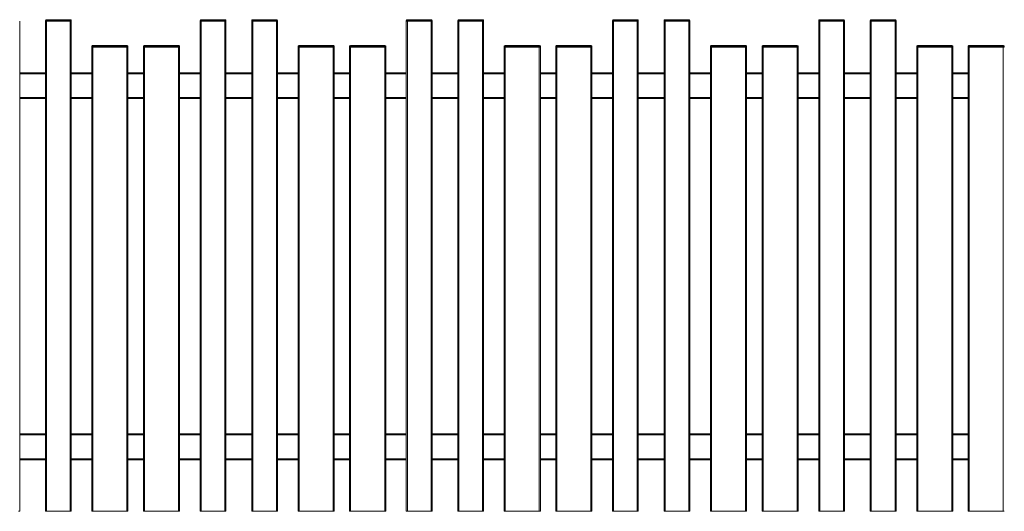
# Model space of a CAD drawing. Extents: x 10 to 1003, y 10 to 445.
# Drawn here: x 304 to 380, y 108 to 146 of the extents above; entities that cross this region are included whole.
import ezdxf

# ---------------------------------------------------------------- set-up
doc = ezdxf.new("R2010")
doc.units = 0
doc.header["$LTSCALE"] = 12.7
doc.header["$MEASUREMENT"] = 0
doc.layers.add('TANGENT_LINES', color=7, linetype='Continuous', lineweight=15)
doc.layers.add('Visible', color=7, linetype='Continuous', lineweight=13)

msp = doc.modelspace()

# ---------------------------------------------------------------- linework, layer by layer
at = {"layer": 'TANGENT_LINES'}
for p, q in [((306.088, 145.9606), (306.008, 145.9606)), ((306.088, 146.0206), (306.088, 145.9606)), ((307.928, 145.9606), (306.088, 145.9606)), ((306.088, 145.9606), (306.088, 145.9006)), ((307.928, 146.0206), (307.928, 145.9606)), ((307.928, 145.9606), (307.928, 145.9006)), ((308.008, 145.9606), (307.928, 145.9606)), ((318.088, 145.9606), (318.008, 145.9606)), ((318.088, 146.0206), (318.088, 145.9606)), ((319.928, 145.9606), (318.088, 145.9606)), ((318.088, 145.9606), (318.088, 145.9006)), ((319.928, 146.0206), (319.928, 145.9606)), ((319.928, 145.9606), (319.928, 145.9006)), ((320.008, 145.9606), (319.928, 145.9606)), ((322.088, 145.9606), (322.008, 145.9606)), ((322.088, 146.0206), (322.088, 145.9606)), ((323.928, 145.9606), (322.088, 145.9606)), ((322.088, 145.9606), (322.088, 145.9006)), ((323.928, 146.0206), (323.928, 145.9606)), ((323.928, 145.9606), (323.928, 145.9006)), ((324.008, 145.9606), (323.928, 145.9606)), ((334.088, 145.9606), (334.008, 145.9606)), ((334.088, 146.0206), (334.088, 145.9606)), ((335.928, 145.9606), (334.088, 145.9606)), ((334.088, 145.9606), (334.088, 145.9006)), ((335.928, 146.0206), (335.928, 145.9606)), ((335.928, 145.9606), (335.928, 145.9006)), ((336.008, 145.9606), (335.928, 145.9606)), ((338.088, 145.9606), (338.008, 145.9606)), ((338.088, 146.0206), (338.088, 145.9606)), ((339.928, 145.9606), (338.088, 145.9606)), ((338.088, 145.9606), (338.088, 145.9006)), ((339.928, 146.0206), (339.928, 145.9606)), ((339.928, 145.9606), (339.928, 145.9006)), ((340.008, 145.9606), (339.928, 145.9606)), ((350.088, 145.9606), (350.008, 145.9606)), ((350.088, 146.0206), (350.088, 145.9606)), ((351.928, 145.9606), (350.088, 145.9606)), ((350.088, 145.9606), (350.088, 145.9006)), ((351.928, 146.0206), (351.928, 145.9606)), ((351.928, 145.9606), (351.928, 145.9006)), ((352.008, 145.9606), (351.928, 145.9606)), ((354.088, 145.9606), (354.008, 145.9606)), ((354.088, 146.0206), (354.088, 145.9606)), ((355.928, 145.9606), (354.088, 145.9606)), ((354.088, 145.9606), (354.088, 145.9006)), ((355.928, 146.0206), (355.928, 145.9606)), ((355.928, 145.9606), (355.928, 145.9006)), ((356.008, 145.9606), (355.928, 145.9606)), ((366.088, 145.9606), (366.008, 145.9606)), ((366.088, 146.0206), (366.088, 145.9606)), ((367.928, 145.9606), (366.088, 145.9606)), ((366.088, 145.9606), (366.088, 145.9006)), ((367.928, 146.0206), (367.928, 145.9606)), ((367.928, 145.9606), (367.928, 145.9006)), ((368.008, 145.9606), (367.928, 145.9606)), ((370.088, 145.9606), (370.008, 145.9606)), ((370.088, 146.0206), (370.088, 145.9606)), ((371.928, 145.9606), (370.088, 145.9606)), ((370.088, 145.9606), (370.088, 145.9006)), ((371.928, 146.0206), (371.928, 145.9606)), ((371.928, 145.9606), (371.928, 145.9006)), ((372.008, 145.9606), (371.928, 145.9606)), ((306.088, 145.9006), (306.088, 107.9006)), ((307.928, 145.9006), (307.928, 107.9006)), ((318.088, 145.9006), (318.088, 107.9006)), ((319.928, 145.9006), (319.928, 107.9006)), ((322.088, 145.9006), (322.088, 107.9006)), ((323.928, 145.9006), (323.928, 107.9006)), ((334.088, 145.9006), (334.088, 107.9006)), ((335.928, 145.9006), (335.928, 107.9006)), ((338.088, 145.9006), (338.088, 107.9006)), ((339.928, 145.9006), (339.928, 107.9006)), ((350.088, 145.9006), (350.088, 107.9006)), ((351.928, 145.9006), (351.928, 107.9006)), ((354.088, 145.9006), (354.088, 107.9006)), ((355.928, 145.9006), (355.928, 107.9006)), ((366.088, 145.9006), (366.088, 107.9006)), ((367.928, 145.9006), (367.928, 107.9006)), ((370.088, 145.9006), (370.088, 107.9006)), ((371.928, 145.9006), (371.928, 107.9006)), ((309.688, 143.9606), (309.608, 143.9606)), ((309.688, 144.0206), (309.688, 143.9606)), ((309.688, 143.9606), (309.688, 143.9006)), ((312.328, 143.9606), (309.688, 143.9606)), ((309.688, 143.9006), (309.688, 107.9006)), ((312.328, 144.0206), (312.328, 143.9606)), ((312.328, 143.9606), (312.328, 143.9006)), ((312.408, 143.9606), (312.328, 143.9606)), ((312.328, 143.9006), (312.328, 107.9006)), ((313.688, 143.9606), (313.608, 143.9606)), ((313.688, 144.0206), (313.688, 143.9606)), ((313.688, 143.9606), (313.688, 143.9006)), ((316.328, 143.9606), (313.688, 143.9606)), ((313.688, 107.9006), (313.688, 143.9006)), ((316.328, 144.0206), (316.328, 143.9606)), ((316.328, 143.9606), (316.328, 143.9006)), ((316.408, 143.9606), (316.328, 143.9606)), ((316.328, 107.9006), (316.328, 143.9006)), ((325.688, 143.9606), (325.608, 143.9606)), ((325.688, 144.0206), (325.688, 143.9606)), ((325.688, 143.9606), (325.688, 143.9006)), ((328.328, 143.9606), (325.688, 143.9606)), ((325.688, 143.9006), (325.688, 107.9006)), ((328.328, 144.0206), (328.328, 143.9606)), ((328.328, 143.9606), (328.328, 143.9006)), ((328.408, 143.9606), (328.328, 143.9606)), ((328.328, 143.9006), (328.328, 107.9006)), ((329.688, 143.9606), (329.608, 143.9606)), ((329.688, 144.0206), (329.688, 143.9606)), ((329.688, 143.9606), (329.688, 143.9006)), ((332.328, 143.9606), (329.688, 143.9606)), ((329.688, 107.9006), (329.688, 143.9006)), ((332.328, 144.0206), (332.328, 143.9606)), ((332.328, 143.9606), (332.328, 143.9006)), ((332.408, 143.9606), (332.328, 143.9606)), ((332.328, 107.9006), (332.328, 143.9006)), ((341.688, 143.9606), (341.608, 143.9606)), ((341.688, 144.0206), (341.688, 143.9606)), ((341.688, 143.9606), (341.688, 143.9006)), ((344.328, 143.9606), (341.688, 143.9606)), ((341.688, 143.9006), (341.688, 107.9006)), ((344.328, 144.0206), (344.328, 143.9606)), ((344.328, 143.9606), (344.328, 143.9006)), ((344.408, 143.9606), (344.328, 143.9606)), ((344.328, 143.9006), (344.328, 107.9006)), ((345.688, 143.9606), (345.608, 143.9606)), ((345.688, 144.0206), (345.688, 143.9606)), ((345.688, 143.9606), (345.688, 143.9006)), ((348.328, 143.9606), (345.688, 143.9606)), ((345.688, 143.9006), (345.688, 107.9006)), ((348.328, 144.0206), (348.328, 143.9606)), ((348.328, 143.9606), (348.328, 143.9006)), ((348.408, 143.9606), (348.328, 143.9606)), ((348.328, 143.9006), (348.328, 107.9006)), ((357.688, 143.9606), (357.608, 143.9606)), ((357.688, 144.0206), (357.688, 143.9606)), ((357.688, 143.9606), (357.688, 143.9006)), ((360.328, 143.9606), (357.688, 143.9606)), ((357.688, 143.9006), (357.688, 107.9006)), ((360.328, 144.0206), (360.328, 143.9606)), ((360.328, 143.9606), (360.328, 143.9006)), ((360.408, 143.9606), (360.328, 143.9606)), ((360.328, 143.9006), (360.328, 107.9006)), ((361.688, 143.9606), (361.608, 143.9606)), ((361.688, 144.0206), (361.688, 143.9606)), ((361.688, 143.9606), (361.688, 143.9006)), ((364.328, 143.9606), (361.688, 143.9606)), ((361.688, 143.9006), (361.688, 107.9006)), ((364.328, 144.0206), (364.328, 143.9606)), ((364.328, 143.9606), (364.328, 143.9006)), ((364.408, 143.9606), (364.328, 143.9606)), ((364.328, 143.9006), (364.328, 107.9006)), ((373.688, 143.9606), (373.608, 143.9606)), ((373.688, 144.0206), (373.688, 143.9606)), ((373.688, 143.9606), (373.688, 143.9006)), ((376.328, 143.9606), (373.688, 143.9606)), ((373.688, 143.9006), (373.688, 107.9006)), ((376.328, 144.0206), (376.328, 143.9606)), ((376.328, 143.9606), (376.328, 143.9006)), ((376.408, 143.9606), (376.328, 143.9606)), ((376.328, 143.9006), (376.328, 107.9006)), ((377.688, 143.9606), (377.608, 143.9606)), ((377.688, 144.0206), (377.688, 143.9606)), ((377.688, 143.9606), (377.688, 143.9006)), ((380.328, 143.9606), (377.688, 143.9606)), ((377.688, 107.9006), (377.688, 143.9006)), ((380.328, 144.0206), (380.328, 143.9606)), ((380.328, 143.9606), (380.328, 143.9006)), ((380.408, 143.9606), (380.328, 143.9606)), ((380.328, 107.9006), (380.328, 143.9006)), ((304.008, 141.8206), (306.008, 141.8206)), ((308.008, 141.8206), (309.608, 141.8206)), ((312.408, 141.8206), (313.608, 141.8206)), ((316.408, 141.8206), (318.008, 141.8206)), ((320.008, 141.8206), (322.008, 141.8206)), ((324.008, 141.8206), (325.608, 141.8206)), ((328.408, 141.8206), (329.608, 141.8206)), ((332.408, 141.8206), (334.008, 141.8206)), ((336.008, 141.8206), (338.008, 141.8206)), ((340.008, 141.8206), (341.608, 141.8206)), ((344.408, 141.8206), (345.608, 141.8206)), ((348.408, 141.8206), (350.008, 141.8206)), ((352.008, 141.8206), (354.008, 141.8206)), ((356.008, 141.8206), (357.608, 141.8206)), ((360.408, 141.8206), (361.608, 141.8206)), ((364.408, 141.8206), (366.008, 141.8206)), ((368.008, 141.8206), (370.008, 141.8206)), ((372.008, 141.8206), (373.608, 141.8206)), ((376.408, 141.8206), (377.608, 141.8206)), ((304.008, 139.9806), (306.008, 139.9806)), ((308.008, 139.9806), (309.608, 139.9806)), ((312.408, 139.9806), (313.608, 139.9806)), ((316.408, 139.9806), (318.008, 139.9806)), ((320.008, 139.9806), (322.008, 139.9806)), ((324.008, 139.9806), (325.608, 139.9806)), ((328.408, 139.9806), (329.608, 139.9806)), ((332.408, 139.9806), (334.008, 139.9806)), ((336.008, 139.9806), (338.008, 139.9806)), ((340.008, 139.9806), (341.608, 139.9806)), ((344.408, 139.9806), (345.608, 139.9806)), ((348.408, 139.9806), (350.008, 139.9806)), ((352.008, 139.9806), (354.008, 139.9806)), ((356.008, 139.9806), (357.608, 139.9806)), ((360.408, 139.9806), (361.608, 139.9806)), ((364.408, 139.9806), (366.008, 139.9806)), ((368.008, 139.9806), (370.008, 139.9806)), ((372.008, 139.9806), (373.608, 139.9806)), ((376.408, 139.9806), (377.608, 139.9806)), ((306.008, 113.8206), (304.008, 113.8206)), ((309.608, 113.8206), (308.008, 113.8206)), ((313.608, 113.8206), (312.408, 113.8206)), ((318.008, 113.8206), (316.408, 113.8206)), ((322.008, 113.8206), (320.008, 113.8206)), ((325.608, 113.8206), (324.008, 113.8206)), ((329.608, 113.8206), (328.408, 113.8206)), ((334.008, 113.8206), (332.408, 113.8206)), ((338.008, 113.8206), (336.008, 113.8206)), ((341.608, 113.8206), (340.008, 113.8206)), ((345.608, 113.8206), (344.408, 113.8206)), ((350.008, 113.8206), (348.408, 113.8206)), ((354.008, 113.8206), (352.008, 113.8206)), ((357.608, 113.8206), (356.008, 113.8206)), ((361.608, 113.8206), (360.408, 113.8206)), ((366.008, 113.8206), (364.408, 113.8206)), ((370.008, 113.8206), (368.008, 113.8206)), ((373.608, 113.8206), (372.008, 113.8206)), ((377.608, 113.8206), (376.408, 113.8206)), ((306.008, 111.9806), (304.008, 111.9806)), ((309.608, 111.9806), (308.008, 111.9806)), ((313.608, 111.9806), (312.408, 111.9806)), ((318.008, 111.9806), (316.408, 111.9806)), ((322.008, 111.9806), (320.008, 111.9806)), ((325.608, 111.9806), (324.008, 111.9806)), ((329.608, 111.9806), (328.408, 111.9806)), ((334.008, 111.9806), (332.408, 111.9806)), ((338.008, 111.9806), (336.008, 111.9806)), ((341.608, 111.9806), (340.008, 111.9806)), ((345.608, 111.9806), (344.408, 111.9806)), ((350.008, 111.9806), (348.408, 111.9806)), ((354.008, 111.9806), (352.008, 111.9806)), ((357.608, 111.9806), (356.008, 111.9806)), ((361.608, 111.9806), (360.408, 111.9806)), ((366.008, 111.9806), (364.408, 111.9806)), ((370.008, 111.9806), (368.008, 111.9806)), ((373.608, 111.9806), (372.008, 111.9806)), ((377.608, 111.9806), (376.408, 111.9806))]:
    msp.add_line(p, q, dxfattribs=at)
at = {"layer": 'Visible'}
for p, q in [((306.008, 145.9606), (306.008, 145.9006)), ((306.068, 146.0206), (306.088, 146.0206)), ((306.088, 146.0206), (307.928, 146.0206)), ((307.928, 146.0206), (307.948, 146.0206)), ((308.008, 145.9606), (308.008, 145.9006)), ((318.008, 145.9606), (318.008, 145.9006)), ((318.068, 146.0206), (318.088, 146.0206)), ((318.088, 146.0206), (319.928, 146.0206)), ((319.928, 146.0206), (319.948, 146.0206)), ((320.008, 145.9606), (320.008, 145.9006)), ((322.008, 145.9606), (322.008, 145.9006)), ((322.068, 146.0206), (322.088, 146.0206)), ((322.088, 146.0206), (323.928, 146.0206)), ((323.928, 146.0206), (323.948, 146.0206)), ((324.008, 145.9606), (324.008, 145.9006)), ((334.008, 145.9606), (334.008, 145.9006)), ((334.068, 146.0206), (334.088, 146.0206)), ((334.088, 146.0206), (335.928, 146.0206)), ((335.928, 146.0206), (335.948, 146.0206)), ((336.008, 145.9606), (336.008, 145.9006)), ((338.008, 145.9606), (338.008, 145.9006)), ((338.068, 146.0206), (338.088, 146.0206)), ((338.088, 146.0206), (339.928, 146.0206)), ((339.928, 146.0206), (339.948, 146.0206)), ((340.008, 145.9606), (340.008, 145.9006)), ((350.008, 145.9606), (350.008, 145.9006)), ((350.068, 146.0206), (350.088, 146.0206)), ((350.088, 146.0206), (351.928, 146.0206)), ((351.928, 146.0206), (351.948, 146.0206)), ((352.008, 145.9606), (352.008, 145.9006)), ((354.008, 145.9606), (354.008, 145.9006)), ((354.068, 146.0206), (354.088, 146.0206)), ((354.088, 146.0206), (355.928, 146.0206)), ((355.928, 146.0206), (355.948, 146.0206)), ((356.008, 145.9606), (356.008, 145.9006)), ((366.008, 145.9606), (366.008, 145.9006)), ((366.068, 146.0206), (366.088, 146.0206)), ((366.088, 146.0206), (367.928, 146.0206)), ((367.928, 146.0206), (367.948, 146.0206)), ((368.008, 145.9606), (368.008, 145.9006)), ((370.008, 145.9606), (370.008, 145.9006)), ((370.068, 146.0206), (370.088, 146.0206)), ((370.088, 146.0206), (371.928, 146.0206)), ((371.928, 146.0206), (371.948, 146.0206)), ((372.008, 145.9606), (372.008, 145.9006)), ((304.008, 145.9006), (304.008, 107.9006)), ((306.088, 145.9006), (306.008, 145.9006)), ((306.008, 145.9006), (306.008, 107.9006)), ((306.088, 145.9006), (306.008, 145.9006)), ((306.088, 145.9006), (307.928, 145.9006)), ((307.928, 145.9006), (306.088, 145.9006)), ((307.928, 145.9006), (308.008, 145.9006)), ((308.008, 145.9006), (307.928, 145.9006)), ((308.008, 145.9006), (308.008, 107.9006)), ((318.088, 145.9006), (318.008, 145.9006)), ((318.008, 145.9006), (318.008, 107.9006)), ((318.088, 145.9006), (318.008, 145.9006)), ((318.088, 145.9006), (319.928, 145.9006)), ((319.928, 145.9006), (318.088, 145.9006)), ((319.928, 145.9006), (320.008, 145.9006)), ((320.008, 145.9006), (319.928, 145.9006)), ((320.008, 145.9006), (320.008, 107.9006)), ((322.088, 145.9006), (322.008, 145.9006)), ((322.008, 145.9006), (322.008, 107.9006)), ((322.088, 145.9006), (322.008, 145.9006)), ((322.088, 145.9006), (323.928, 145.9006)), ((323.928, 145.9006), (322.088, 145.9006)), ((323.928, 145.9006), (324.008, 145.9006)), ((324.008, 145.9006), (323.928, 145.9006)), ((324.008, 145.9006), (324.008, 107.9006)), ((334.088, 145.9006), (334.008, 145.9006)), ((334.008, 145.9006), (334.008, 107.9006)), ((334.088, 145.9006), (334.008, 145.9006)), ((334.088, 145.9006), (335.928, 145.9006)), ((335.928, 145.9006), (334.088, 145.9006)), ((335.928, 145.9006), (336.008, 145.9006)), ((336.008, 145.9006), (335.928, 145.9006)), ((336.008, 145.9006), (336.008, 107.9006)), ((338.088, 145.9006), (338.008, 145.9006)), ((338.008, 145.9006), (338.008, 107.9006)), ((338.088, 145.9006), (338.008, 145.9006)), ((338.088, 145.9006), (339.928, 145.9006)), ((339.928, 145.9006), (338.088, 145.9006)), ((339.928, 145.9006), (340.008, 145.9006)), ((340.008, 145.9006), (339.928, 145.9006)), ((340.008, 145.9006), (340.008, 107.9006)), ((350.088, 145.9006), (350.008, 145.9006)), ((350.008, 145.9006), (350.008, 107.9006)), ((350.088, 145.9006), (350.008, 145.9006)), ((350.088, 145.9006), (351.928, 145.9006)), ((351.928, 145.9006), (350.088, 145.9006)), ((351.928, 145.9006), (352.008, 145.9006)), ((352.008, 145.9006), (351.928, 145.9006)), ((352.008, 145.9006), (352.008, 107.9006)), ((354.088, 145.9006), (354.008, 145.9006)), ((354.008, 145.9006), (354.008, 107.9006)), ((354.088, 145.9006), (354.008, 145.9006)), ((354.088, 145.9006), (355.928, 145.9006)), ((355.928, 145.9006), (354.088, 145.9006)), ((355.928, 145.9006), (356.008, 145.9006)), ((356.008, 145.9006), (355.928, 145.9006)), ((356.008, 145.9006), (356.008, 107.9006)), ((366.088, 145.9006), (366.008, 145.9006)), ((366.008, 145.9006), (366.008, 107.9006)), ((366.088, 145.9006), (366.008, 145.9006)), ((366.088, 145.9006), (367.928, 145.9006)), ((367.928, 145.9006), (366.088, 145.9006)), ((367.928, 145.9006), (368.008, 145.9006)), ((368.008, 145.9006), (367.928, 145.9006)), ((368.008, 145.9006), (368.008, 107.9006)), ((370.088, 145.9006), (370.008, 145.9006)), ((370.008, 145.9006), (370.008, 107.9006)), ((370.088, 145.9006), (370.008, 145.9006)), ((370.088, 145.9006), (371.928, 145.9006)), ((371.928, 145.9006), (370.088, 145.9006)), ((371.928, 145.9006), (372.008, 145.9006)), ((372.008, 145.9006), (371.928, 145.9006)), ((372.008, 145.9006), (372.008, 107.9006)), ((309.608, 143.9606), (309.608, 143.9006)), ((309.688, 143.9006), (309.608, 143.9006)), ((309.608, 143.9006), (309.608, 107.9006)), ((309.688, 143.9006), (309.608, 143.9006)), ((309.668, 144.0206), (309.688, 144.0206)), ((309.688, 144.0206), (312.328, 144.0206)), ((309.688, 143.9006), (312.328, 143.9006)), ((312.328, 143.9006), (309.688, 143.9006)), ((312.328, 144.0206), (312.348, 144.0206)), ((312.328, 143.9006), (312.408, 143.9006)), ((312.408, 143.9006), (312.328, 143.9006)), ((312.408, 143.9606), (312.408, 143.9006)), ((312.408, 143.9006), (312.408, 107.9006)), ((313.608, 143.9606), (313.608, 143.9006)), ((313.688, 143.9006), (313.608, 143.9006)), ((313.608, 107.9006), (313.608, 143.9006)), ((313.608, 143.9006), (313.688, 143.9006)), ((313.668, 144.0206), (313.688, 144.0206)), ((313.688, 144.0206), (316.328, 144.0206)), ((313.688, 143.9006), (316.328, 143.9006)), ((313.688, 143.9006), (316.328, 143.9006)), ((316.328, 144.0206), (316.348, 144.0206)), ((316.328, 143.9006), (316.408, 143.9006)), ((316.328, 143.9006), (316.408, 143.9006)), ((316.408, 143.9606), (316.408, 143.9006)), ((316.408, 107.9006), (316.408, 143.9006)), ((325.608, 143.9606), (325.608, 143.9006)), ((325.688, 143.9006), (325.608, 143.9006)), ((325.608, 143.9006), (325.608, 107.9006)), ((325.688, 143.9006), (325.608, 143.9006)), ((325.668, 144.0206), (325.688, 144.0206)), ((325.688, 144.0206), (328.328, 144.0206)), ((325.688, 143.9006), (328.328, 143.9006)), ((328.328, 143.9006), (325.688, 143.9006)), ((328.328, 144.0206), (328.348, 144.0206)), ((328.328, 143.9006), (328.408, 143.9006)), ((328.408, 143.9006), (328.328, 143.9006)), ((328.408, 143.9606), (328.408, 143.9006)), ((328.408, 143.9006), (328.408, 107.9006)), ((329.608, 143.9606), (329.608, 143.9006)), ((329.688, 143.9006), (329.608, 143.9006)), ((329.608, 107.9006), (329.608, 143.9006)), ((329.608, 143.9006), (329.688, 143.9006)), ((329.668, 144.0206), (329.688, 144.0206)), ((329.688, 144.0206), (332.328, 144.0206)), ((329.688, 143.9006), (332.328, 143.9006)), ((329.688, 143.9006), (332.328, 143.9006)), ((332.328, 144.0206), (332.348, 144.0206)), ((332.328, 143.9006), (332.408, 143.9006)), ((332.328, 143.9006), (332.408, 143.9006)), ((332.408, 143.9606), (332.408, 143.9006)), ((332.408, 107.9006), (332.408, 143.9006)), ((341.608, 143.9606), (341.608, 143.9006)), ((341.688, 143.9006), (341.608, 143.9006)), ((341.608, 143.9006), (341.608, 107.9006)), ((341.688, 143.9006), (341.608, 143.9006)), ((341.668, 144.0206), (341.688, 144.0206)), ((341.688, 144.0206), (344.328, 144.0206)), ((341.688, 143.9006), (344.328, 143.9006)), ((344.328, 143.9006), (341.688, 143.9006)), ((344.328, 144.0206), (344.348, 144.0206)), ((344.328, 143.9006), (344.408, 143.9006)), ((344.408, 143.9006), (344.328, 143.9006)), ((344.408, 143.9606), (344.408, 143.9006)), ((344.408, 143.9006), (344.408, 107.9006)), ((345.608, 143.9606), (345.608, 143.9006)), ((345.688, 143.9006), (345.608, 143.9006)), ((345.608, 143.9006), (345.608, 107.9006)), ((345.688, 143.9006), (345.608, 143.9006)), ((345.668, 144.0206), (345.688, 144.0206)), ((345.688, 144.0206), (348.328, 144.0206)), ((345.688, 143.9006), (348.328, 143.9006)), ((348.328, 143.9006), (345.688, 143.9006)), ((348.328, 144.0206), (348.348, 144.0206)), ((348.328, 143.9006), (348.408, 143.9006)), ((348.408, 143.9006), (348.328, 143.9006)), ((348.408, 143.9606), (348.408, 143.9006)), ((348.408, 143.9006), (348.408, 107.9006)), ((357.608, 143.9606), (357.608, 143.9006)), ((357.688, 143.9006), (357.608, 143.9006)), ((357.608, 143.9006), (357.608, 107.9006)), ((357.688, 143.9006), (357.608, 143.9006)), ((357.668, 144.0206), (357.688, 144.0206)), ((357.688, 144.0206), (360.328, 144.0206)), ((357.688, 143.9006), (360.328, 143.9006)), ((360.328, 143.9006), (357.688, 143.9006)), ((360.328, 144.0206), (360.348, 144.0206)), ((360.328, 143.9006), (360.408, 143.9006)), ((360.408, 143.9006), (360.328, 143.9006)), ((360.408, 143.9606), (360.408, 143.9006)), ((360.408, 143.9006), (360.408, 107.9006)), ((361.608, 143.9606), (361.608, 143.9006)), ((361.688, 143.9006), (361.608, 143.9006)), ((361.608, 143.9006), (361.608, 107.9006)), ((361.688, 143.9006), (361.608, 143.9006)), ((361.668, 144.0206), (361.688, 144.0206)), ((361.688, 144.0206), (364.328, 144.0206)), ((361.688, 143.9006), (364.328, 143.9006)), ((364.328, 143.9006), (361.688, 143.9006)), ((364.328, 144.0206), (364.348, 144.0206)), ((364.328, 143.9006), (364.408, 143.9006)), ((364.408, 143.9006), (364.328, 143.9006)), ((364.408, 143.9606), (364.408, 143.9006)), ((364.408, 143.9006), (364.408, 107.9006)), ((373.608, 143.9606), (373.608, 143.9006)), ((373.688, 143.9006), (373.608, 143.9006)), ((373.608, 143.9006), (373.608, 107.9006)), ((373.688, 143.9006), (373.608, 143.9006)), ((373.668, 144.0206), (373.688, 144.0206)), ((373.688, 144.0206), (376.328, 144.0206)), ((373.688, 143.9006), (376.328, 143.9006)), ((376.328, 143.9006), (373.688, 143.9006)), ((376.328, 144.0206), (376.348, 144.0206)), ((376.328, 143.9006), (376.408, 143.9006)), ((376.408, 143.9006), (376.328, 143.9006)), ((376.408, 143.9606), (376.408, 143.9006)), ((376.408, 143.9006), (376.408, 107.9006)), ((377.608, 143.9606), (377.608, 143.9006)), ((377.688, 143.9006), (377.608, 143.9006)), ((377.608, 107.9006), (377.608, 143.9006)), ((377.608, 143.9006), (377.688, 143.9006)), ((377.668, 144.0206), (377.688, 144.0206)), ((377.688, 144.0206), (380.328, 144.0206)), ((377.688, 143.9006), (380.328, 143.9006)), ((377.688, 143.9006), (380.328, 143.9006)), ((380.328, 144.0206), (380.348, 144.0206)), ((380.328, 143.9006), (380.408, 143.9006)), ((380.328, 143.9006), (380.408, 143.9006)), ((380.408, 143.9606), (380.408, 143.9006)), ((304.008, 141.9006), (306.008, 141.9006)), ((308.008, 141.9006), (309.608, 141.9006)), ((312.408, 141.9006), (313.608, 141.9006)), ((316.408, 141.9006), (318.008, 141.9006)), ((320.008, 141.9006), (322.008, 141.9006)), ((324.008, 141.9006), (325.608, 141.9006)), ((328.408, 141.9006), (329.608, 141.9006)), ((332.408, 141.9006), (334.008, 141.9006)), ((336.008, 141.9006), (338.008, 141.9006)), ((340.008, 141.9006), (341.608, 141.9006)), ((344.408, 141.9006), (345.608, 141.9006)), ((348.408, 141.9006), (350.008, 141.9006)), ((352.008, 141.9006), (354.008, 141.9006)), ((356.008, 141.9006), (357.608, 141.9006)), ((360.408, 141.9006), (361.608, 141.9006)), ((364.408, 141.9006), (366.008, 141.9006)), ((368.008, 141.9006), (370.008, 141.9006)), ((372.008, 141.9006), (373.608, 141.9006)), ((376.408, 141.9006), (377.608, 141.9006)), ((304.008, 139.9006), (306.008, 139.9006)), ((308.008, 139.9006), (309.608, 139.9006)), ((312.408, 139.9006), (313.608, 139.9006)), ((316.408, 139.9006), (318.008, 139.9006)), ((320.008, 139.9006), (322.008, 139.9006)), ((324.008, 139.9006), (325.608, 139.9006)), ((328.408, 139.9006), (329.608, 139.9006)), ((332.408, 139.9006), (334.008, 139.9006)), ((336.008, 139.9006), (338.008, 139.9006)), ((340.008, 139.9006), (341.608, 139.9006)), ((344.408, 139.9006), (345.608, 139.9006)), ((348.408, 139.9006), (350.008, 139.9006)), ((352.008, 139.9006), (354.008, 139.9006)), ((356.008, 139.9006), (357.608, 139.9006)), ((360.408, 139.9006), (361.608, 139.9006)), ((364.408, 139.9006), (366.008, 139.9006)), ((368.008, 139.9006), (370.008, 139.9006)), ((372.008, 139.9006), (373.608, 139.9006)), ((376.408, 139.9006), (377.608, 139.9006)), ((306.008, 113.9006), (304.008, 113.9006)), ((309.608, 113.9006), (308.008, 113.9006)), ((313.608, 113.9006), (312.408, 113.9006)), ((318.008, 113.9006), (316.408, 113.9006)), ((322.008, 113.9006), (320.008, 113.9006)), ((325.608, 113.9006), (324.008, 113.9006)), ((329.608, 113.9006), (328.408, 113.9006)), ((334.008, 113.9006), (332.408, 113.9006)), ((338.008, 113.9006), (336.008, 113.9006)), ((341.608, 113.9006), (340.008, 113.9006)), ((345.608, 113.9006), (344.408, 113.9006)), ((350.008, 113.9006), (348.408, 113.9006)), ((354.008, 113.9006), (352.008, 113.9006)), ((357.608, 113.9006), (356.008, 113.9006)), ((361.608, 113.9006), (360.408, 113.9006)), ((366.008, 113.9006), (364.408, 113.9006)), ((370.008, 113.9006), (368.008, 113.9006)), ((373.608, 113.9006), (372.008, 113.9006)), ((377.608, 113.9006), (376.408, 113.9006)), ((306.008, 111.9006), (304.008, 111.9006)), ((309.608, 111.9006), (308.008, 111.9006)), ((313.608, 111.9006), (312.408, 111.9006)), ((318.008, 111.9006), (316.408, 111.9006)), ((322.008, 111.9006), (320.008, 111.9006)), ((325.608, 111.9006), (324.008, 111.9006)), ((329.608, 111.9006), (328.408, 111.9006)), ((334.008, 111.9006), (332.408, 111.9006)), ((338.008, 111.9006), (336.008, 111.9006)), ((341.608, 111.9006), (340.008, 111.9006)), ((345.608, 111.9006), (344.408, 111.9006)), ((350.008, 111.9006), (348.408, 111.9006)), ((354.008, 111.9006), (352.008, 111.9006)), ((357.608, 111.9006), (356.008, 111.9006)), ((361.608, 111.9006), (360.408, 111.9006)), ((366.008, 111.9006), (364.408, 111.9006)), ((370.008, 111.9006), (368.008, 111.9006)), ((373.608, 111.9006), (372.008, 111.9006)), ((377.608, 111.9006), (376.408, 111.9006)), ((304.008, 107.9006), (303.928, 107.9006)), ((306.088, 107.9006), (306.008, 107.9006)), ((307.928, 107.9006), (306.088, 107.9006)), ((308.008, 107.9006), (307.928, 107.9006)), ((309.688, 107.9006), (309.608, 107.9006)), ((312.328, 107.9006), (309.688, 107.9006)), ((312.408, 107.9006), (312.328, 107.9006)), ((313.608, 107.9006), (313.688, 107.9006)), ((313.688, 107.9006), (316.328, 107.9006)), ((316.328, 107.9006), (316.408, 107.9006)), ((318.088, 107.9006), (318.008, 107.9006)), ((319.928, 107.9006), (318.088, 107.9006)), ((320.008, 107.9006), (319.928, 107.9006)), ((322.088, 107.9006), (322.008, 107.9006)), ((323.928, 107.9006), (322.088, 107.9006)), ((324.008, 107.9006), (323.928, 107.9006)), ((325.688, 107.9006), (325.608, 107.9006)), ((328.328, 107.9006), (325.688, 107.9006)), ((328.408, 107.9006), (328.328, 107.9006)), ((329.608, 107.9006), (329.688, 107.9006)), ((329.688, 107.9006), (332.328, 107.9006)), ((332.328, 107.9006), (332.408, 107.9006)), ((334.088, 107.9006), (334.008, 107.9006)), ((335.928, 107.9006), (334.088, 107.9006)), ((336.008, 107.9006), (335.928, 107.9006)), ((338.088, 107.9006), (338.008, 107.9006)), ((339.928, 107.9006), (338.088, 107.9006)), ((340.008, 107.9006), (339.928, 107.9006)), ((341.688, 107.9006), (341.608, 107.9006)), ((344.328, 107.9006), (341.688, 107.9006)), ((344.408, 107.9006), (344.328, 107.9006)), ((345.688, 107.9006), (345.608, 107.9006)), ((348.328, 107.9006), (345.688, 107.9006)), ((348.408, 107.9006), (348.328, 107.9006)), ((350.088, 107.9006), (350.008, 107.9006)), ((351.928, 107.9006), (350.088, 107.9006)), ((352.008, 107.9006), (351.928, 107.9006)), ((354.088, 107.9006), (354.008, 107.9006)), ((355.928, 107.9006), (354.088, 107.9006)), ((356.008, 107.9006), (355.928, 107.9006)), ((357.688, 107.9006), (357.608, 107.9006)), ((360.328, 107.9006), (357.688, 107.9006)), ((360.408, 107.9006), (360.328, 107.9006)), ((361.688, 107.9006), (361.608, 107.9006)), ((364.328, 107.9006), (361.688, 107.9006)), ((364.408, 107.9006), (364.328, 107.9006)), ((366.088, 107.9006), (366.008, 107.9006)), ((367.928, 107.9006), (366.088, 107.9006)), ((368.008, 107.9006), (367.928, 107.9006)), ((370.088, 107.9006), (370.008, 107.9006)), ((371.928, 107.9006), (370.088, 107.9006)), ((372.008, 107.9006), (371.928, 107.9006)), ((373.688, 107.9006), (373.608, 107.9006)), ((376.328, 107.9006), (373.688, 107.9006)), ((376.408, 107.9006), (376.328, 107.9006)), ((377.608, 107.9006), (377.688, 107.9006)), ((377.688, 107.9006), (380.328, 107.9006)), ((380.328, 107.9006), (380.408, 107.9006))]:
    msp.add_line(p, q, dxfattribs=at)
for centre, start, end in [((306.068, 145.9606), 90.000007, 180.000007), ((307.948, 145.9606), 0.000007, 90.000007), ((318.068, 145.9606), 90.000007, 180.000007), ((319.948, 145.9606), 0.000007, 90.000007), ((322.068, 145.9606), 90.000007, 180.000007), ((323.948, 145.9606), 0.000007, 90.000007), ((334.068, 145.9606), 90.000007, 180.000007), ((335.948, 145.9606), 0.000007, 90.000007), ((338.068, 145.9606), 90.000007, 180.000007), ((339.948, 145.9606), 0.000007, 90.000007), ((350.068, 145.9606), 90.000007, 180.000007), ((351.948, 145.9606), 0.000007, 90.000007), ((354.068, 145.9606), 90.000007, 180.000007), ((355.948, 145.9606), 0.000007, 90.000007), ((366.068, 145.9606), 90.000007, 180.000007), ((367.948, 145.9606), 0.000007, 90.000007), ((370.068, 145.9606), 90.000007, 180.000007), ((371.948, 145.9606), 0.000007, 90.000007), ((309.668, 143.9606), 90.000007, 180.000007), ((312.348, 143.9606), 0.000007, 90.000007), ((313.668, 143.9606), 90.000007, 180.000007), ((316.348, 143.9606), 0.000007, 90.000007), ((325.668, 143.9606), 90.000007, 180.000007), ((328.348, 143.9606), 0.000007, 90.000007), ((329.668, 143.9606), 90.000007, 180.000007), ((332.348, 143.9606), 0.000007, 90.000007), ((341.668, 143.9606), 90.000007, 180.000007), ((344.348, 143.9606), 0.000007, 90.000007), ((345.668, 143.9606), 90.000007, 180.000007), ((348.348, 143.9606), 0.000007, 90.000007), ((357.668, 143.9606), 90.000007, 180.000007), ((360.348, 143.9606), 0.000007, 90.000007), ((361.668, 143.9606), 90.000007, 180.000007), ((364.348, 143.9606), 0.000007, 90.000007), ((373.668, 143.9606), 90.000007, 180.000007), ((376.348, 143.9606), 0.000007, 90.000007), ((377.668, 143.9606), 90.000007, 180.000007), ((380.348, 143.9606), 0.000007, 90.000007)]:
    msp.add_arc(centre, 0.06, start, end, dxfattribs=at)

doc.saveas('drawing.dxf')
